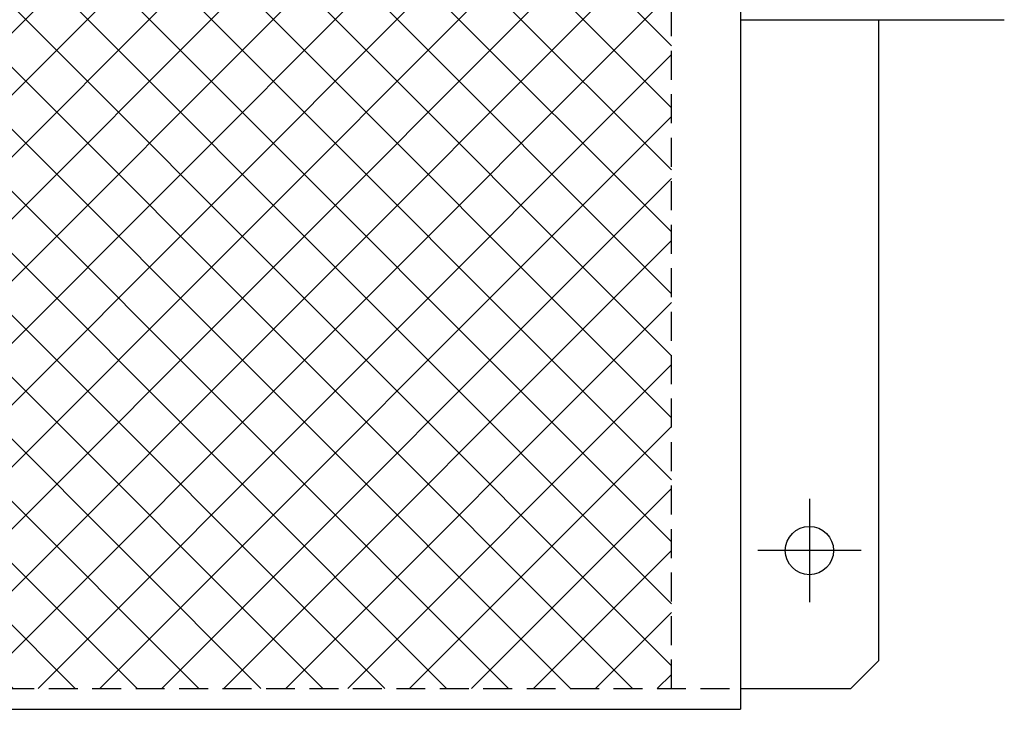
# Model space of a CAD drawing. Extents: x 25 to 410, y 6 to 290.
# Drawn here: x 227 to 299, y 97 to 147 of the extents above; entities that cross this region are included whole.
import ezdxf

# ---------------------------------------------------------------- set-up
doc = ezdxf.new("R2010")
doc.units = 0
doc.header["$LTSCALE"] = 0.25
doc.linetypes.add('DASHDOT', pattern=[50.5, 30, -9, 2.5, -9])
doc.linetypes.add('HIDDEN', pattern=[12.6, 8.4, -4.2])
for name, color, linetype in [('10', 3, 'CONTINUOUS'), ('3', 214, 'CONTINUOUS'), ('4', 54, 'CONTINUOUS'), ('5', 1, 'CONTINUOUS'), ('9', 2, 'CONTINUOUS')]:
    doc.layers.add(name, color=color, linetype=linetype)

msp = doc.modelspace()

# ---------------------------------------------------------------- hatches: boundary and pattern name
at = {"layer": '10', "linetype": 'CONTINUOUS'}
h = msp.add_hatch(dxfattribs=at)
h.set_pattern_fill('', color=2, style=0, pattern_type=2)
h.set_pattern_definition([(45, (-1105.8546, 8.1812), (-2.245064, 2.245064), []), (135, (-1105.8546, 8.1812), (-2.245064, -2.245064), [])])
h.paths.add_polyline_path([(224.547, 198.889), (174.547, 198.889), (174.547, 148.889), (224.547, 148.889)], flags=0)
h.paths.add_polyline_path([(274.547, 198.889), (224.547, 198.889), (224.547, 148.889), (274.547, 148.889)], flags=0)
h.paths.add_polyline_path([(274.547, 148.889), (224.547, 148.889), (224.547, 98.889), (274.547, 98.889)], flags=0)
h.paths.add_polyline_path([(224.547, 148.889), (174.547, 148.889), (174.547, 98.889), (224.547, 98.889)], flags=0)

# ---------------------------------------------------------------- linework, layer by layer
at = {"layer": '3', "color": 214, "linetype": 'HIDDEN'}
for p, q in [((274.547, 98.889), (274.547, 198.889)), ((169.547, 98.889), (279.547, 98.889))]:
    msp.add_line(p, q, dxfattribs=at)
at = {"layer": '4', "color": 54, "linetype": 'DASHDOT'}
for p, q in [((284.547, 112.639), (284.547, 105.139)), ((288.297, 108.889), (280.797, 108.889))]:
    msp.add_line(p, q, dxfattribs=at)
at = {"layer": '5', "color": 1, "linetype": 'CONTINUOUS'}
msp.add_line((279.547, 147.339), (298.679, 147.339), dxfattribs=at)
at = {"layer": '9', "color": 2, "linetype": 'CONTINUOUS'}
for p, q in [((279.547, 200.389), (279.547, 97.389)), ((289.547, 147.339), (289.547, 100.889)), ((289.547, 100.889), (287.547, 98.889)), ((279.547, 98.889), (287.547, 98.889)), ((169.547, 97.389), (279.547, 97.389))]:
    msp.add_line(p, q, dxfattribs=at)
msp.add_circle((284.547, 108.889), 1.75, dxfattribs=at)

doc.saveas('drawing.dxf')
